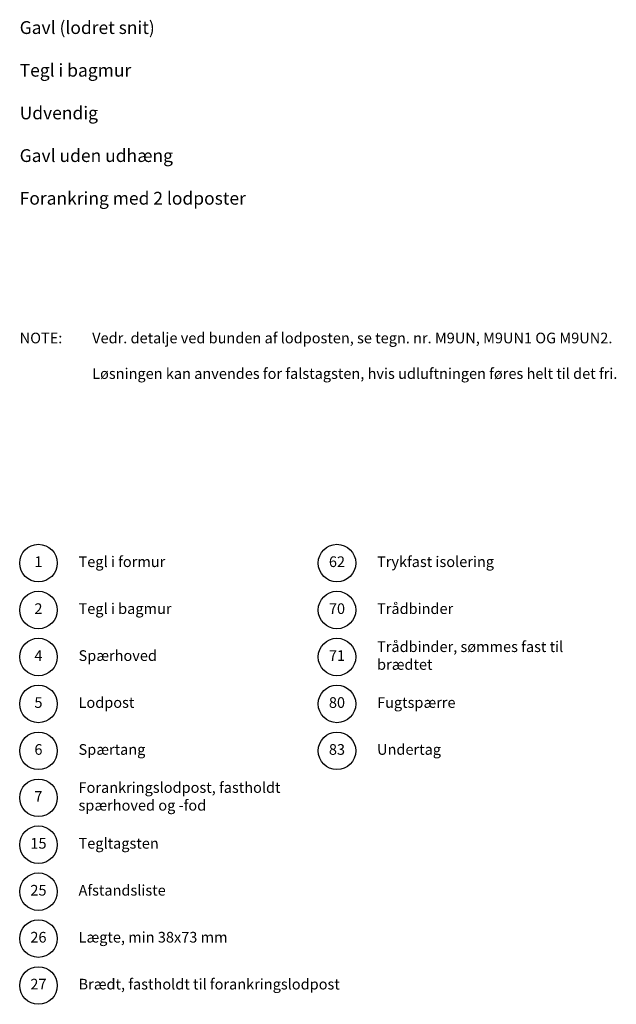
# Model space of a CAD drawing. Units: millimetres. Extents: x 100 to 2040, y 140 to 1402.
import ezdxf

# ---------------------------------------------------------------- set-up
doc = ezdxf.new("R2010")
doc.units = ezdxf.units.MM
doc.layers.add('A09-H--', color=3, linetype='Continuous')
doc.layers.add('A99--T-', color=1, linetype='Continuous')
doc.styles.add('Arial', font='arial.ttf')
doc.styles.add('ROMANS', font='SIMPLEX.SHX')

msp = doc.modelspace()

# ---------------------------------------------------------------- linework, layer by layer
at = {"layer": 'A99--T-'}
for centre in [(1362, 765), (1712, 765), (1362, 710), (1712, 710), (1362, 655), (1712, 655), (1362, 600), (1712, 600), (1362, 545), (1712, 545), (1362, 490), (1362, 435), (1362, 380), (1362, 325), (1362, 270)]:
    msp.add_circle(centre, 22, dxfattribs=at)

# ---------------------------------------------------------------- texts
at = {"layer": 'A09-H--', "insert": (1340, 1400), "char_height": 15, "width": 1168.3174, "attachment_point": 1, "style": 'Arial'}
msp.add_mtext('Gavl (lodret snit)\\P\\PTegl i bagmur\\P\\PUdvendig\\P\\PGavl uden udhæng\\P\\PForankring med 2 lodposter', dxfattribs=at)
at = {"layer": 'A99--T-', "char_height": 12.5}
for s, insert, width, attachment_point, style in [('{NOTE:}', (1340, 1035), 1297.1378, 1, 'Arial'), ('Vedr. detalje ved bunden af lodposten, se tegn. nr. M9UN, M9UN1 OG M9UN2.\\P\\PLøsningen kan anvendes for falstagsten, hvis udluftningen føres helt til det fri.', (1425, 1035), 650, 1, 'Arial'), ('{Tegl i formur}', (1409, 765), 275, 4, 'Arial'), ('{62}', (1712, 765), 44.8886, 5, 'Arial'), ('{Trykfast isolering}', (1759, 765), 650, 4, 'Arial'), ('{1}', (1362, 765), 44.8886, 5, 'ROMANS'), ('{2}', (1362, 710), 44.8886, 5, 'ROMANS'), ('{Tegl i bagmur}', (1409, 710), 275, 4, 'Arial'), ('{70}', (1712, 710), 44.8886, 5, 'Arial'), ('{Trådbinder}', (1759, 710), 300, 4, 'Arial'), ('Trådbinder, sømmes fast til\\Pbrædtet', (1759, 655), 300, 4, 'Arial'), ('4', (1362, 655), 44.8886, 5, 'ROMANS'), ('Spærhoved', (1409, 655), 275, 4, 'Arial'), ('71', (1712, 655), 44.8886, 5, 'Arial'), ('5', (1362, 600), 44.8886, 5, 'ROMANS'), ('Lodpost', (1409, 600), 275, 4, 'Arial'), ('{80}', (1712, 600), 44.8886, 5, 'Arial'), ('{Fugtspærre}', (1759, 600), 300, 4, 'Arial'), ('{Undertag}', (1759, 545), 300, 4, 'Arial'), ('6', (1362, 545), 44.8886, 5, 'ROMANS'), ('Spærtang', (1409, 545), 275, 4, 'Arial'), ('{83}', (1712, 545), 44.8886, 5, 'Arial'), ('Forankringslodpost, fastholdt\\Pspærhoved og -fod', (1409, 490), 456.055, 4, 'Arial'), ('7', (1362, 490), 166.5882, 5, 'ROMANS'), ('{15}', (1362, 435), 44.8886, 5, 'ROMANS'), ('{Tegltagsten}', (1409, 435), 650, 4, 'Arial'), ('{25}', (1362, 380), 44.8886, 5, 'ROMANS'), ('Afstandsliste', (1409, 380), 650, 4, 'Arial'), ('{26}', (1362, 325), 44.8886, 5, 'ROMANS'), ('Lægte, min 38x73 mm', (1409, 325), 650, 4, 'Arial'), ('27', (1362, 270), 44.8886, 5, 'ROMANS'), ('Brædt, fastholdt til forankringslodpost', (1409, 270), 650, 4, 'Arial')]:
    msp.add_mtext(s, dxfattribs=dict(at, insert=insert, width=width, attachment_point=attachment_point, style=style))

doc.saveas('drawing.dxf')
